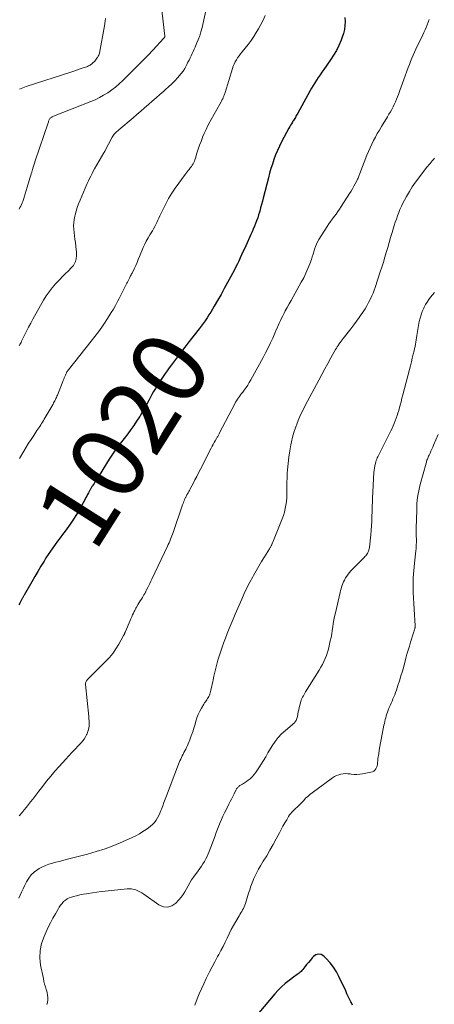
# Model space of a CAD drawing. Units: feet. Extents: x 1975000 to 1980015, y 535000 to 540000.
# Drawn here: x 1975232 to 1975344, y 536322 to 536588 of the extents above; entities that cross this region are included whole.
import ezdxf
from ezdxf.enums import TextEntityAlignment as Align

# ---------------------------------------------------------------- set-up
doc = ezdxf.new("R2010")
doc.units = ezdxf.units.FT
doc.header["$LTSCALE"] = 100
doc.header["$MEASUREMENT"] = 0
for name, color, linetype, lineweight in [('CONTOUR INDEX', 32, 'Continuous', 25), ('CONTOUR INDEX LABEL', 7, 'Continuous', 15), ('CONTOUR INTERMEDIATE', 40, 'Continuous', 15)]:
    doc.layers.add(name, color=color, linetype=linetype, lineweight=lineweight)
doc.styles.add('slant', font='romans.shx', dxfattribs={"oblique": 14.999978})

msp = doc.modelspace()

# ---------------------------------------------------------------- linework, layer by layer
at = {"layer": 'CONTOUR INDEX', "flags": 128}
for points, elevation in [([(1975319.86, 536588.14), (1975319.9, 536587.05), (1975319.85, 536585.97), (1975319.72, 536584.91), (1975319.47, 536583.87), (1975319.13, 536582.84), (1975318.82, 536582.04), (1975318.21, 536580.65), (1975317.54, 536579.29), (1975316.78, 536577.99), (1975315.95, 536576.72), (1975314.13, 536574.12), (1975313.64, 536573.41), (1975313.15, 536572.7), (1975312.67, 536571.99), (1975312.19, 536571.27), (1975311.72, 536570.55), (1975311.26, 536569.82), (1975310.83, 536569.07), (1975310.4, 536568.32), (1975307.11, 536562.33), (1975306.96, 536562.06), (1975306.8, 536561.78), (1975306.65, 536561.51), (1975306.49, 536561.24), (1975306.33, 536560.97), (1975306.17, 536560.7), (1975306.01, 536560.43), (1975305.84, 536560.17), (1975305.69, 536559.92), (1975305.45, 536559.53), (1975305.21, 536559.14), (1975304.98, 536558.74), (1975304.76, 536558.34), (1975302.77, 536554.64), (1975302.18, 536553.48), (1975301.63, 536552.31), (1975301.14, 536551.11), (1975300.69, 536549.89), (1975300.28, 536548.65), (1975299.9, 536547.41), (1975299.54, 536546.16), (1975299.2, 536544.91), (1975297.81, 536539.49), (1975297.57, 536538.6), (1975297.34, 536537.7), (1975297.1, 536536.81), (1975296.85, 536535.92), (1975296.79, 536535.71), (1975296.56, 536534.93), (1975296.31, 536534.15), (1975296.03, 536533.38), (1975295.74, 536532.62), (1975295.42, 536531.87), (1975295.1, 536531.11), (1975294.78, 536530.36), (1975294.45, 536529.62), (1975293.07, 536526.56), (1975292.71, 536525.75), (1975292.34, 536524.94), (1975291.98, 536524.13), (1975291.61, 536523.32), (1975291.24, 536522.51), (1975290.85, 536521.71), (1975290.45, 536520.92), (1975290.04, 536520.13), (1975289.06, 536518.3), (1975288.19, 536516.68), (1975287.31, 536515.08), (1975286.42, 536513.48), (1975285.51, 536511.89), (1975284.59, 536510.31), (1975284.13, 536509.52), (1975283.65, 536508.74), (1975283.16, 536507.96), (1975282.66, 536507.19), (1975282.15, 536506.42), (1975281.62, 536505.67), (1975281.07, 536504.93), (1975280.52, 536504.2), (1975277.49, 536500.34), (1975276.63, 536499.25), (1975275.78, 536498.15), (1975274.94, 536497.04), (1975274.1, 536495.94), (1975273.59, 536495.25), (1975273.02, 536494.48), (1975272.45, 536493.71), (1975271.89, 536492.93), (1975271.33, 536492.15), (1975270.78, 536491.36), (1975270.25, 536490.57), (1975269.73, 536489.77), (1975269.22, 536488.96), (1975268.72, 536488.15), (1975268.24, 536487.32), (1975267.78, 536486.49), (1975267.33, 536485.65), (1975267.04, 536485.07), (1975266.44, 536483.94), (1975265.82, 536482.82), (1975265.17, 536481.72), (1975264.5, 536480.63), (1975264.4, 536480.46), (1975263.65, 536479.31), (1975262.87, 536478.17), (1975262.07, 536477.05), (1975261.24, 536475.95), (1975259.25, 536473.36), (1975258.85, 536472.84), (1975258.46, 536472.31), (1975258.08, 536471.78), (1975257.7, 536471.24), (1975257.33, 536470.7), (1975256.97, 536470.15), (1975256.61, 536469.6), (1975256.26, 536469.05), (1975253.52, 536464.69), (1975253.18, 536464.16), (1975252.84, 536463.63), (1975252.5, 536463.1), (1975252.16, 536462.57), (1975251.68, 536461.83), (1975251.58, 536461.67), (1975251.48, 536461.51), (1975251.38, 536461.35), (1975251.28, 536461.19), (1975251.18, 536461.03), (1975251.08, 536460.86), (1975250.99, 536460.7), (1975250.91, 536460.53), (1975250.64, 536460.01), (1975250.42, 536459.58), (1975250.2, 536459.15), (1975249.97, 536458.73), (1975249.74, 536458.31), (1975248.21, 536455.53), (1975247.43, 536454.19), (1975246.62, 536452.88), (1975245.75, 536451.6), (1975244.85, 536450.35), (1975244.32, 536449.64), (1975243.65, 536448.76), (1975242.99, 536447.87), (1975242.32, 536446.99), (1975241.66, 536446.11), (1975241.01, 536445.22), (1975240.38, 536444.31), (1975239.78, 536443.39), (1975239.19, 536442.45), (1975238.67, 536441.58), (1975237.84, 536440.2), (1975237.02, 536438.82), (1975236.2, 536437.42), (1975235.4, 536436.03), (1975233.34, 536432.43), (1975233.25, 536432.27), (1975233.15, 536432.12), (1975233.06, 536431.96), (1975232.97, 536431.8), (1975232.88, 536431.65), (1975232.79, 536431.49), (1975232.7, 536431.34), (1975232.61, 536431.18), (1975232.32, 536430.66), (1975232.1, 536430.24), (1975231.88, 536429.81)], 1020), ([(1975321.89, 536321.94), (1975321.59, 536322.5), (1975321.45, 536322.81), (1975321.1, 536323.53), (1975320.76, 536324.26), (1975320.41, 536324.99), (1975320.07, 536325.72), (1975318.25, 536329.6), (1975317.55, 536330.92), (1975316.76, 536332.17), (1975315.84, 536333.33), (1975314.83, 536334.44), (1975314.14, 536335.11), (1975313.43, 536335.51), (1975312.72, 536335.66), (1975312.02, 536335.45), (1975311.34, 536335), (1975311.03, 536334.65), (1975310.52, 536334.05), (1975310.01, 536333.44), (1975309.51, 536332.82), (1975309.02, 536332.19), (1975308.47, 536331.49), (1975308.25, 536331.22), (1975308.02, 536330.97), (1975307.76, 536330.75), (1975307.48, 536330.53), (1975307.2, 536330.33), (1975306.92, 536330.13), (1975306.64, 536329.93), (1975306.36, 536329.72), (1975304.78, 536328.55), (1975303.75, 536327.72), (1975302.75, 536326.85), (1975301.82, 536325.91), (1975300.93, 536324.93), (1975294.17, 536316.96)], 1000)]:
    msp.add_lwpolyline(points, dxfattribs=dict(at, elevation=elevation))
at = {"layer": 'CONTOUR INTERMEDIATE', "flags": 128}
for points, elevation in [([(1975270.02, 536594.05), (1975271.23, 536583.16), (1975271.24, 536583.11), (1975271.24, 536583.05), (1975271.23, 536582.99), (1975271.22, 536582.94), (1975271.2, 536582.89), (1975271.19, 536582.83), (1975271.16, 536582.78), (1975271.13, 536582.73), (1975271.11, 536582.7), (1975271.07, 536582.64), (1975271.02, 536582.57), (1975270.97, 536582.52), (1975270.92, 536582.46), (1975268.12, 536579.48), (1975266.66, 536577.94), (1975265.18, 536576.41), (1975263.69, 536574.9), (1975262.19, 536573.4), (1975259.9, 536571.14), (1975258.95, 536570.25), (1975257.96, 536569.4), (1975256.93, 536568.61), (1975255.86, 536567.87), (1975254.75, 536567.19), (1975253.62, 536566.56), (1975252.44, 536565.99), (1975251.25, 536565.48), (1975241.22, 536561.55), (1975241.05, 536561.47), (1975240.88, 536561.39), (1975240.72, 536561.3), (1975240.56, 536561.19), (1975240.42, 536561.08), (1975240.29, 536560.95), (1975240.18, 536560.8), (1975240.09, 536560.64), (1975240.07, 536560.59), (1975239.98, 536560.39), (1975239.9, 536560.19), (1975239.83, 536559.98), (1975239.75, 536559.78), (1975236.29, 536549.48), (1975236.1, 536548.92), (1975235.92, 536548.35), (1975235.74, 536547.79), (1975235.56, 536547.22), (1975235.33, 536546.49), (1975235.27, 536546.29), (1975235.21, 536546.09), (1975235.15, 536545.88), (1975235.09, 536545.67), (1975234.85, 536544.85), (1975234.67, 536544.23), (1975234.49, 536543.61), (1975234.31, 536543), (1975234.12, 536542.38), (1975233.29, 536539.68), (1975233.2, 536539.4), (1975233.1, 536539.13), (1975233, 536538.85), (1975232.9, 536538.58), (1975232.75, 536538.22), (1975232.56, 536537.78), (1975232.37, 536537.33), (1975232.17, 536536.89), (1975231.96, 536536.45)], 1032), ([(1975282.6, 536591.19), (1975281.3, 536585.43), (1975281.01, 536584.33), (1975280.68, 536583.23), (1975280.28, 536582.16), (1975279.84, 536581.1), (1975279.42, 536580.2), (1975279.15, 536579.61), (1975278.88, 536579.02), (1975278.61, 536578.43), (1975278.33, 536577.83), (1975278.06, 536577.24), (1975277.78, 536576.66), (1975277.49, 536576.07), (1975277.21, 536575.48), (1975277.04, 536575.14), (1975276.63, 536574.4), (1975276.19, 536573.7), (1975275.69, 536573.03), (1975275.14, 536572.39), (1975274.72, 536571.94), (1975273.92, 536571.1), (1975273.11, 536570.29), (1975272.27, 536569.5), (1975271.41, 536568.73), (1975270.95, 536568.33), (1975269.92, 536567.43), (1975268.89, 536566.53), (1975267.85, 536565.62), (1975266.83, 536564.71), (1975265.79, 536563.8), (1975264.76, 536562.9), (1975263.71, 536562.01), (1975262.67, 536561.12), (1975258.8, 536557.87), (1975258.54, 536557.64), (1975258.3, 536557.42), (1975258.06, 536557.18), (1975257.82, 536556.94), (1975257.6, 536556.69), (1975257.4, 536556.43), (1975257.22, 536556.15), (1975257.05, 536555.86), (1975255.05, 536552.09), (1975255.02, 536552.04), (1975255, 536551.99), (1975254.97, 536551.94), (1975254.94, 536551.89), (1975254.92, 536551.84), (1975254.89, 536551.79), (1975254.86, 536551.74), (1975254.83, 536551.69), (1975252.31, 536547.33), (1975251.96, 536546.69), (1975251.61, 536546.06), (1975251.27, 536545.41), (1975250.94, 536544.76), (1975250.63, 536544.1), (1975250.32, 536543.44), (1975250.02, 536542.78), (1975249.73, 536542.11), (1975248.39, 536538.94), (1975247.99, 536537.95), (1975247.63, 536536.96), (1975247.31, 536535.94), (1975247.03, 536534.92), (1975246.95, 536534.61), (1975246.77, 536533.73), (1975246.66, 536532.84), (1975246.65, 536531.95), (1975246.7, 536531.06), (1975246.8, 536530.16), (1975246.9, 536529.26), (1975247, 536528.37), (1975247.11, 536527.47), (1975247.34, 536525.53), (1975247.38, 536525.06), (1975247.41, 536524.59), (1975247.4, 536524.11), (1975247.38, 536523.64), (1975247.36, 536523.45), (1975247.31, 536523.07), (1975247.23, 536522.71), (1975247.11, 536522.35), (1975246.97, 536521.99), (1975246.79, 536521.66), (1975246.59, 536521.34), (1975246.35, 536521.04), (1975246.09, 536520.76), (1975245.13, 536519.81), (1975244.38, 536519.06), (1975243.63, 536518.3), (1975242.89, 536517.53), (1975242.16, 536516.76), (1975241.75, 536516.32), (1975240.85, 536515.29), (1975240.01, 536514.23), (1975239.25, 536513.1), (1975238.54, 536511.94), (1975235.67, 536506.85), (1975235.08, 536505.77), (1975234.49, 536504.68), (1975233.93, 536503.58), (1975233.38, 536502.48), (1975232.6, 536500.87), (1975232.45, 536500.57), (1975232.29, 536500.27), (1975232.14, 536499.97), (1975231.98, 536499.67)], 1028), ([(1975298.34, 536588.66), (1975297.76, 536587.45), (1975297.14, 536586.26), (1975296.49, 536585.09), (1975295.94, 536584.13), (1975295.26, 536583.02), (1975294.54, 536581.93), (1975293.75, 536580.89), (1975292.93, 536579.88), (1975292.08, 536578.88), (1975291.66, 536578.38), (1975291.27, 536577.86), (1975290.9, 536577.32), (1975290.55, 536576.77), (1975290.23, 536576.2), (1975289.94, 536575.61), (1975289.7, 536575.01), (1975289.48, 536574.39), (1975287.5, 536567.89), (1975287.43, 536567.67), (1975287.36, 536567.45), (1975287.28, 536567.23), (1975287.21, 536567.01), (1975287.18, 536566.94), (1975287.11, 536566.76), (1975287.04, 536566.58), (1975286.96, 536566.4), (1975286.88, 536566.22), (1975286.87, 536566.2), (1975286.77, 536566.01), (1975286.68, 536565.83), (1975286.58, 536565.64), (1975286.48, 536565.46), (1975283.43, 536560.01), (1975282.89, 536559), (1975282.38, 536557.97), (1975281.9, 536556.92), (1975281.45, 536555.86), (1975281.43, 536555.81), (1975281.02, 536554.76), (1975280.64, 536553.71), (1975280.28, 536552.64), (1975279.93, 536551.57), (1975279.52, 536550.2), (1975279.38, 536549.81), (1975279.23, 536549.43), (1975279.06, 536549.07), (1975278.87, 536548.71), (1975278.66, 536548.36), (1975278.43, 536548.02), (1975278.19, 536547.7), (1975277.93, 536547.38), (1975277.87, 536547.3), (1975277.57, 536546.95), (1975277.29, 536546.59), (1975277.01, 536546.22), (1975276.74, 536545.85), (1975274.04, 536542.11), (1975273.13, 536540.76), (1975272.27, 536539.37), (1975271.49, 536537.94), (1975270.77, 536536.48), (1975269.94, 536534.67), (1975269.67, 536534.08), (1975269.39, 536533.5), (1975269.12, 536532.92), (1975268.84, 536532.35), (1975268.54, 536531.77), (1975268.24, 536531.21), (1975267.91, 536530.66), (1975267.58, 536530.11), (1975267.22, 536529.56), (1975266.72, 536528.73), (1975266.25, 536527.89), (1975265.83, 536527.02), (1975265.44, 536526.14), (1975264.43, 536523.69), (1975264.1, 536522.9), (1975263.76, 536522.12), (1975263.4, 536521.34), (1975263.03, 536520.57), (1975262.4, 536519.25), (1975262.34, 536519.14), (1975262.28, 536519.03), (1975262.23, 536518.92), (1975262.17, 536518.81), (1975262.11, 536518.7), (1975262.05, 536518.59), (1975261.99, 536518.48), (1975261.93, 536518.37), (1975261.69, 536517.89), (1975261.51, 536517.54), (1975261.33, 536517.19), (1975261.15, 536516.84), (1975260.98, 536516.49), (1975259.67, 536513.85), (1975259.31, 536513.14), (1975258.95, 536512.43), (1975258.58, 536511.73), (1975258.2, 536511.03), (1975257.91, 536510.51), (1975257.38, 536509.56), (1975256.82, 536508.61), (1975256.25, 536507.69), (1975255.65, 536506.77), (1975255.12, 536505.98), (1975254.24, 536504.69), (1975253.33, 536503.41), (1975252.38, 536502.16), (1975251.42, 536500.92), (1975245.22, 536493.2), (1975245.14, 536493.08), (1975245.05, 536492.97), (1975244.97, 536492.85), (1975244.89, 536492.73), (1975244.82, 536492.61), (1975244.75, 536492.48), (1975244.69, 536492.35), (1975244.63, 536492.22), (1975244.43, 536491.75), (1975244.28, 536491.39), (1975244.12, 536491.02), (1975243.97, 536490.65), (1975243.83, 536490.28), (1975242.26, 536486.36), (1975242.13, 536486.05), (1975242, 536485.74), (1975241.86, 536485.43), (1975241.71, 536485.13), (1975241.56, 536484.83), (1975241.41, 536484.53), (1975241.24, 536484.24), (1975241.08, 536483.94), (1975238.72, 536479.88), (1975238.49, 536479.48), (1975238.25, 536479.09), (1975238.01, 536478.7), (1975237.76, 536478.32), (1975237.51, 536477.93), (1975237.26, 536477.55), (1975237.01, 536477.17), (1975236.75, 536476.78), (1975235.87, 536475.47), (1975235.18, 536474.42), (1975234.5, 536473.37), (1975233.84, 536472.31), (1975233.2, 536471.24), (1975232.05, 536469.29)], 1024), ([(1975342.56, 536587.6), (1975342.32, 536586.89), (1975342.07, 536586.19), (1975341.78, 536585.49), (1975341.49, 536584.8), (1975341.18, 536584.12), (1975340.85, 536583.45), (1975339.75, 536581.24), (1975339.36, 536580.43), (1975338.97, 536579.62), (1975338.6, 536578.8), (1975338.24, 536577.98), (1975337.9, 536577.15), (1975337.56, 536576.31), (1975337.24, 536575.47), (1975336.92, 536574.63), (1975335.79, 536571.48), (1975335.42, 536570.46), (1975335.05, 536569.44), (1975334.67, 536568.43), (1975334.29, 536567.41), (1975334.07, 536566.8), (1975333.79, 536566.1), (1975333.49, 536565.4), (1975333.17, 536564.72), (1975332.83, 536564.04), (1975332.47, 536563.38), (1975332.11, 536562.72), (1975331.73, 536562.06), (1975331.34, 536561.41), (1975329.69, 536558.74), (1975329.14, 536557.81), (1975328.59, 536556.87), (1975328.08, 536555.92), (1975327.57, 536554.96), (1975327.09, 536553.98), (1975326.64, 536553), (1975326.21, 536552), (1975325.8, 536551), (1975323.91, 536546.12), (1975323.8, 536545.86), (1975323.7, 536545.61), (1975323.6, 536545.36), (1975323.49, 536545.1), (1975323.38, 536544.85), (1975323.27, 536544.61), (1975323.15, 536544.36), (1975323.03, 536544.12), (1975322.59, 536543.29), (1975322.24, 536542.64), (1975321.88, 536542), (1975321.51, 536541.37), (1975321.12, 536540.74), (1975318.86, 536537.16), (1975318.41, 536536.48), (1975317.95, 536535.81), (1975317.46, 536535.15), (1975316.96, 536534.5), (1975316.47, 536533.85), (1975315.98, 536533.19), (1975315.52, 536532.52), (1975315.07, 536531.83), (1975312.84, 536528.31), (1975312.48, 536527.69), (1975312.16, 536527.05), (1975311.9, 536526.38), (1975311.67, 536525.7), (1975311.47, 536525.01), (1975311.25, 536524.32), (1975311.03, 536523.63), (1975310.79, 536522.95), (1975310.35, 536521.73), (1975309.86, 536520.46), (1975309.32, 536519.2), (1975308.72, 536517.98), (1975308.08, 536516.77), (1975305.87, 536512.85), (1975305.34, 536511.9), (1975304.81, 536510.95), (1975304.29, 536509.99), (1975303.77, 536509.04), (1975303.44, 536508.42), (1975303.1, 536507.77), (1975302.76, 536507.11), (1975302.44, 536506.44), (1975302.13, 536505.77), (1975301.83, 536505.09), (1975301.53, 536504.42), (1975301.23, 536503.74), (1975300.94, 536503.06), (1975300.36, 536501.74), (1975299.75, 536500.41), (1975299.12, 536499.09), (1975298.46, 536497.79), (1975297.77, 536496.49), (1975294.46, 536490.46), (1975294.05, 536489.75), (1975293.62, 536489.05), (1975293.16, 536488.37), (1975292.68, 536487.71), (1975292.26, 536487.16), (1975291.97, 536486.78), (1975291.69, 536486.4), (1975291.41, 536486.01), (1975291.13, 536485.62), (1975290.86, 536485.23), (1975290.6, 536484.83), (1975290.36, 536484.42), (1975290.13, 536484), (1975286.04, 536476.16), (1975285.94, 536475.96), (1975285.84, 536475.77), (1975285.74, 536475.58), (1975285.63, 536475.39), (1975285.52, 536475.2), (1975285.42, 536475.01), (1975285.31, 536474.82), (1975285.2, 536474.63), (1975284.86, 536474.04), (1975284.59, 536473.55), (1975284.32, 536473.06), (1975284.05, 536472.57), (1975283.79, 536472.07), (1975280.84, 536466.37), (1975280.35, 536465.42), (1975279.86, 536464.46), (1975279.37, 536463.51), (1975278.88, 536462.56), (1975278.22, 536461.28), (1975278.06, 536460.97), (1975277.89, 536460.66), (1975277.73, 536460.35), (1975277.56, 536460.05), (1975277.37, 536459.72), (1975277.3, 536459.58), (1975277.22, 536459.44), (1975277.14, 536459.3), (1975277.06, 536459.16), (1975276.98, 536459.02), (1975276.91, 536458.88), (1975276.84, 536458.73), (1975276.77, 536458.59), (1975276.59, 536458.18), (1975276.44, 536457.82), (1975276.3, 536457.47), (1975276.17, 536457.11), (1975276.04, 536456.74), (1975273.49, 536449.35), (1975273.33, 536448.88), (1975273.15, 536448.41), (1975272.97, 536447.94), (1975272.78, 536447.48), (1975272.59, 536447.01), (1975272.39, 536446.55), (1975272.18, 536446.1), (1975271.97, 536445.64), (1975267.73, 536436.75), (1975267.46, 536436.18), (1975267.19, 536435.61), (1975266.92, 536435.04), (1975266.64, 536434.48), (1975266.24, 536433.64), (1975266.16, 536433.49), (1975266.09, 536433.34), (1975266.01, 536433.2), (1975265.93, 536433.05), (1975265.85, 536432.91), (1975265.77, 536432.76), (1975265.69, 536432.62), (1975265.6, 536432.48), (1975265.2, 536431.84), (1975264.92, 536431.38), (1975264.64, 536430.92), (1975264.36, 536430.46), (1975264.08, 536429.99), (1975263.58, 536429.15), (1975263.42, 536428.88), (1975263.27, 536428.6), (1975263.13, 536428.32), (1975262.99, 536428.03), (1975262.78, 536427.6), (1975262.55, 536427.09), (1975262.32, 536426.58), (1975262.09, 536426.07), (1975261.87, 536425.56), (1975260.62, 536422.63), (1975260.56, 536422.49), (1975260.5, 536422.34), (1975260.44, 536422.2), (1975260.39, 536422.06), (1975260.33, 536421.92), (1975260.27, 536421.78), (1975260.2, 536421.64), (1975260.13, 536421.51), (1975258.83, 536419.19), (1975258.06, 536417.93), (1975257.22, 536416.73), (1975256.29, 536415.59), (1975255.29, 536414.51), (1975250.31, 536409.56), (1975250.2, 536409.43), (1975250.1, 536409.29), (1975250.01, 536409.14), (1975249.93, 536408.98), (1975249.88, 536408.82), (1975249.84, 536408.65), (1975249.83, 536408.48), (1975249.83, 536408.31), (1975250.74, 536399.69), (1975250.79, 536399.07), (1975250.82, 536398.45), (1975250.82, 536397.82), (1975250.8, 536397.2), (1975250.73, 536396.59), (1975250.61, 536395.98), (1975250.42, 536395.4), (1975250.19, 536394.83), (1975250.16, 536394.76), (1975249.84, 536394.19), (1975249.5, 536393.64), (1975249.1, 536393.12), (1975248.67, 536392.62), (1975247.89, 536391.81), (1975247.04, 536390.92), (1975246.2, 536390.03), (1975245.37, 536389.13), (1975244.54, 536388.23), (1975242.74, 536386.27), (1975241.59, 536384.97), (1975240.46, 536383.65), (1975239.36, 536382.29), (1975238.3, 536380.92), (1975237.3, 536379.61), (1975236.75, 536378.88), (1975236.19, 536378.15), (1975235.62, 536377.43), (1975235.05, 536376.71), (1975234.48, 536376), (1975233.91, 536375.29), (1975233.33, 536374.57), (1975232.75, 536373.87), (1975231.98, 536372.93)], 1016), ([(1975255.25, 536587.87), (1975255.19, 536587.21), (1975255.11, 536586.55), (1975255, 536585.9), (1975253.6, 536578.58), (1975253.52, 536578.27), (1975253.42, 536577.97), (1975253.29, 536577.69), (1975253.13, 536577.41), (1975252.95, 536577.15), (1975252.75, 536576.89), (1975252.55, 536576.65), (1975252.33, 536576.42), (1975251.81, 536575.91), (1975251.63, 536575.74), (1975251.45, 536575.59), (1975251.26, 536575.45), (1975251.07, 536575.31), (1975250.86, 536575.19), (1975250.65, 536575.08), (1975250.43, 536574.98), (1975250.21, 536574.89), (1975249.18, 536574.54), (1975248.43, 536574.28), (1975247.69, 536574.03), (1975246.94, 536573.78), (1975246.19, 536573.53), (1975233.87, 536569.51), (1975232.96, 536569.17), (1975232.07, 536568.8)], 1036), ([(1975344.06, 536550.26), (1975343.75, 536549.9), (1975343.43, 536549.53), (1975343.12, 536549.17), (1975342.81, 536548.81), (1975342.5, 536548.44), (1975342.2, 536548.07), (1975341.9, 536547.69), (1975339.79, 536544.96), (1975338.9, 536543.75), (1975338.04, 536542.51), (1975337.24, 536541.23), (1975336.48, 536539.93), (1975335.91, 536538.9), (1975335.49, 536538.08), (1975335.08, 536537.26), (1975334.71, 536536.41), (1975334.36, 536535.56), (1975334.04, 536534.7), (1975333.73, 536533.83), (1975333.44, 536532.95), (1975333.16, 536532.08), (1975332.57, 536530.15), (1975332.17, 536528.83), (1975331.78, 536527.5), (1975331.39, 536526.17), (1975331.01, 536524.84), (1975330.63, 536523.51), (1975330.23, 536522.18), (1975329.82, 536520.86), (1975329.39, 536519.55), (1975328, 536515.39), (1975327.73, 536514.61), (1975327.43, 536513.84), (1975327.1, 536513.08), (1975326.75, 536512.33), (1975326.64, 536512.12), (1975326.21, 536511.28), (1975325.76, 536510.45), (1975325.27, 536509.64), (1975324.76, 536508.85), (1975324.42, 536508.33), (1975323.71, 536507.29), (1975322.98, 536506.27), (1975322.23, 536505.26), (1975321.46, 536504.26), (1975319.35, 536501.6), (1975319.08, 536501.25), (1975318.8, 536500.88), (1975318.54, 536500.52), (1975318.28, 536500.15), (1975318.02, 536499.77), (1975317.78, 536499.39), (1975317.54, 536499), (1975317.32, 536498.61), (1975316.08, 536496.41), (1975315.25, 536494.91), (1975314.42, 536493.4), (1975313.6, 536491.89), (1975312.78, 536490.38), (1975309.14, 536483.55), (1975308.54, 536482.38), (1975307.97, 536481.19), (1975307.43, 536479.98), (1975306.93, 536478.76), (1975306.48, 536477.53), (1975306.07, 536476.27), (1975305.72, 536475), (1975305.43, 536473.72), (1975305.27, 536472.97), (1975304.96, 536471.3), (1975304.7, 536469.62), (1975304.51, 536467.93), (1975304.36, 536466.24), (1975304.31, 536465.35), (1975304.24, 536464.07), (1975304.19, 536462.79), (1975304.17, 536461.5), (1975304.17, 536460.21), (1975304.18, 536459.58), (1975304.16, 536458.62), (1975304.09, 536457.66), (1975303.95, 536456.7), (1975303.76, 536455.75), (1975303.52, 536454.81), (1975303.24, 536453.89), (1975302.92, 536452.97), (1975302.57, 536452.07), (1975300.56, 536447.2), (1975300.47, 536446.97), (1975300.37, 536446.75), (1975300.28, 536446.52), (1975300.19, 536446.3), (1975300.13, 536446.17), (1975300.07, 536446.01), (1975300, 536445.85), (1975299.92, 536445.69), (1975299.85, 536445.54), (1975299.77, 536445.39), (1975299.68, 536445.23), (1975299.6, 536445.09), (1975299.51, 536444.94), (1975298.14, 536442.75), (1975297.37, 536441.5), (1975296.62, 536440.25), (1975295.88, 536438.98), (1975295.16, 536437.71), (1975294.96, 536437.36), (1975294.17, 536435.89), (1975293.41, 536434.41), (1975292.7, 536432.9), (1975292.02, 536431.38), (1975290.26, 536427.28), (1975289.72, 536425.99), (1975289.18, 536424.7), (1975288.65, 536423.4), (1975288.12, 536422.1), (1975287.62, 536420.8), (1975287.13, 536419.48), (1975286.67, 536418.16), (1975286.22, 536416.83), (1975285.6, 536414.92), (1975285.28, 536413.86), (1975284.98, 536412.79), (1975284.73, 536411.71), (1975284.49, 536410.63), (1975284.3, 536409.64), (1975284.18, 536409.05), (1975284.06, 536408.46), (1975283.93, 536407.87), (1975283.8, 536407.28), (1975283.7, 536406.79), (1975283.61, 536406.45), (1975283.51, 536406.11), (1975283.4, 536405.78), (1975283.27, 536405.45), (1975283.12, 536405.13), (1975282.96, 536404.82), (1975282.78, 536404.53), (1975282.59, 536404.24), (1975282.38, 536403.95), (1975282.19, 536403.67), (1975282, 536403.38), (1975281.81, 536403.08), (1975281.14, 536402), (1975280.67, 536401.15), (1975280.25, 536400.27), (1975279.9, 536399.36), (1975279.61, 536398.43), (1975279.41, 536397.68), (1975279.1, 536396.61), (1975278.77, 536395.54), (1975278.4, 536394.49), (1975278, 536393.45), (1975277.56, 536392.34), (1975277.36, 536391.86), (1975277.14, 536391.39), (1975276.9, 536390.93), (1975276.66, 536390.47), (1975276.63, 536390.43), (1975276.39, 536390), (1975276.16, 536389.56), (1975275.94, 536389.13), (1975275.73, 536388.68), (1975275.53, 536388.24), (1975275.33, 536387.79), (1975275.14, 536387.33), (1975274.96, 536386.88), (1975271.69, 536378.32), (1975271.35, 536377.44), (1975271.01, 536376.55), (1975270.69, 536375.65), (1975270.36, 536374.76), (1975270.22, 536374.37), (1975269.95, 536373.68), (1975269.64, 536373.02), (1975269.27, 536372.38), (1975268.88, 536371.75), (1975268.43, 536371.17), (1975267.94, 536370.63), (1975267.4, 536370.14), (1975266.82, 536369.68), (1975266.23, 536369.27), (1975265.32, 536368.67), (1975264.38, 536368.1), (1975263.41, 536367.59), (1975262.42, 536367.11), (1975259.83, 536365.95), (1975257.51, 536364.97), (1975255.16, 536364.08), (1975252.77, 536363.31), (1975250.35, 536362.62), (1975244.62, 536361.13), (1975243.69, 536360.89), (1975242.76, 536360.65), (1975241.83, 536360.41), (1975240.9, 536360.18), (1975239.99, 536359.91), (1975239.1, 536359.59), (1975238.23, 536359.19), (1975237.39, 536358.74), (1975237, 536358.5), (1975236.06, 536357.83), (1975235.22, 536357.06), (1975234.53, 536356.15), (1975233.94, 536355.16), (1975233.4, 536354.05), (1975233.01, 536353.22), (1975232.62, 536352.39), (1975232.23, 536351.55), (1975231.86, 536350.72)], 1012), ([(1975343.99, 536514.05), (1975343.48, 536513.41), (1975342.97, 536512.78), (1975342.49, 536512.12), (1975342.03, 536511.45), (1975341.62, 536510.76), (1975341.23, 536510.04), (1975341.1, 536509.78), (1975340.71, 536508.91), (1975340.38, 536508.02), (1975340.12, 536507.1), (1975339.91, 536506.17), (1975339.36, 536503.01), (1975339.26, 536502.43), (1975339.16, 536501.84), (1975339.07, 536501.25), (1975338.98, 536500.66), (1975338.89, 536500.08), (1975338.78, 536499.49), (1975338.66, 536498.91), (1975338.53, 536498.33), (1975338.3, 536497.41), (1975338.04, 536496.36), (1975337.78, 536495.32), (1975337.52, 536494.29), (1975337.25, 536493.25), (1975335.49, 536486.44), (1975335.24, 536485.5), (1975335, 536484.56), (1975334.75, 536483.62), (1975334.5, 536482.68), (1975334.38, 536482.24), (1975334.17, 536481.53), (1975333.95, 536480.82), (1975333.71, 536480.11), (1975333.45, 536479.41), (1975333.17, 536478.72), (1975332.88, 536478.04), (1975332.57, 536477.37), (1975332.24, 536476.7), (1975329.42, 536471.13), (1975329.25, 536470.79), (1975329.08, 536470.45), (1975328.91, 536470.11), (1975328.74, 536469.76), (1975328.59, 536469.42), (1975328.44, 536469.07), (1975328.32, 536468.71), (1975328.21, 536468.35), (1975328.08, 536467.9), (1975327.93, 536467.3), (1975327.81, 536466.7), (1975327.73, 536466.1), (1975327.68, 536465.49), (1975327.29, 536458.55), (1975327.27, 536458.11), (1975327.26, 536457.68), (1975327.25, 536457.24), (1975327.24, 536456.81), (1975327.24, 536456.38), (1975327.23, 536455.94), (1975327.22, 536455.51), (1975327.21, 536455.07), (1975327.15, 536453.53), (1975327.1, 536452.32), (1975327.03, 536451.12), (1975326.93, 536449.91), (1975326.82, 536448.71), (1975326.47, 536445.4), (1975326.44, 536445.18), (1975326.4, 536444.96), (1975326.34, 536444.74), (1975326.28, 536444.52), (1975326.21, 536444.3), (1975326.12, 536444.1), (1975326.02, 536443.89), (1975325.9, 536443.7), (1975325.82, 536443.56), (1975325.64, 536443.31), (1975325.46, 536443.06), (1975325.26, 536442.83), (1975325.05, 536442.6), (1975321.46, 536438.97), (1975321.07, 536438.53), (1975320.69, 536438.07), (1975320.36, 536437.58), (1975320.05, 536437.07), (1975319.96, 536436.9), (1975319.73, 536436.46), (1975319.51, 536436.01), (1975319.32, 536435.55), (1975319.14, 536435.09), (1975318.97, 536434.61), (1975318.82, 536434.14), (1975318.69, 536433.66), (1975318.57, 536433.17), (1975317.27, 536427.62), (1975317.06, 536426.69), (1975316.88, 536425.75), (1975316.72, 536424.81), (1975316.58, 536423.87), (1975316.44, 536422.93), (1975316.28, 536421.99), (1975316.11, 536421.05), (1975315.91, 536420.12), (1975315.6, 536418.73), (1975315.39, 536417.87), (1975315.15, 536417.02), (1975314.87, 536416.18), (1975314.55, 536415.36), (1975314.2, 536414.55), (1975313.82, 536413.75), (1975313.39, 536412.98), (1975312.94, 536412.22), (1975309.25, 536406.39), (1975309.04, 536406.03), (1975308.83, 536405.68), (1975308.63, 536405.32), (1975308.44, 536404.95), (1975308.25, 536404.58), (1975308.16, 536404.39), (1975308.08, 536404.2), (1975308.02, 536404.01), (1975307.96, 536403.82), (1975307.68, 536402.72), (1975307.53, 536402.13), (1975307.4, 536401.54), (1975307.27, 536400.94), (1975307.16, 536400.34), (1975307.05, 536399.71), (1975306.99, 536399.43), (1975306.91, 536399.16), (1975306.8, 536398.89), (1975306.67, 536398.64), (1975306.55, 536398.42), (1975306.46, 536398.28), (1975306.37, 536398.16), (1975306.26, 536398.04), (1975306.14, 536397.93), (1975306.01, 536397.82), (1975305.89, 536397.72), (1975305.76, 536397.61), (1975305.63, 536397.51), (1975303.78, 536395.94), (1975302.78, 536395.01), (1975301.85, 536394.02), (1975301.02, 536392.94), (1975300.25, 536391.81), (1975299.09, 536389.88), (1975298.48, 536388.87), (1975297.87, 536387.87), (1975297.25, 536386.88), (1975296.62, 536385.88), (1975296.1, 536385.06), (1975295.71, 536384.5), (1975295.3, 536383.96), (1975294.83, 536383.47), (1975294.34, 536383), (1975294.24, 536382.92), (1975293.76, 536382.52), (1975293.27, 536382.15), (1975292.75, 536381.8), (1975292.22, 536381.48), (1975291.5, 536381.07), (1975291.33, 536380.96), (1975291.16, 536380.83), (1975291.01, 536380.7), (1975290.87, 536380.55), (1975290.74, 536380.38), (1975290.62, 536380.21), (1975290.52, 536380.04), (1975290.42, 536379.85), (1975289.94, 536378.83), (1975289.6, 536378.14), (1975289.27, 536377.45), (1975288.92, 536376.76), (1975288.57, 536376.07), (1975287.78, 536374.56), (1975287.35, 536373.71), (1975286.94, 536372.85), (1975286.56, 536371.98), (1975286.19, 536371.1), (1975285.83, 536370.21), (1975285.49, 536369.32), (1975285.14, 536368.43), (1975284.81, 536367.54), (1975283.24, 536363.36), (1975282.96, 536362.66), (1975282.65, 536361.98), (1975282.3, 536361.31), (1975281.94, 536360.65), (1975281.54, 536360.01), (1975281.13, 536359.38), (1975280.71, 536358.76), (1975280.27, 536358.14), (1975279.02, 536356.42), (1975278.49, 536355.66), (1975278, 536354.89), (1975277.54, 536354.09), (1975277.11, 536353.28), (1975276.66, 536352.48), (1975276.18, 536351.7), (1975275.63, 536350.97), (1975275.03, 536350.27), (1975274.22, 536349.38), (1975273.14, 536348.66), (1975272.03, 536348.28), (1975270.87, 536348.42), (1975269.67, 536348.9), (1975265.55, 536351.84), (1975265.04, 536352.17), (1975264.52, 536352.47), (1975263.98, 536352.73), (1975263.42, 536352.96), (1975262.85, 536353.12), (1975262.26, 536353.23), (1975261.67, 536353.27), (1975261.07, 536353.25), (1975255.19, 536352.64), (1975254.04, 536352.51), (1975252.89, 536352.37), (1975251.75, 536352.2), (1975250.61, 536352.02), (1975250.12, 536351.94), (1975249.23, 536351.78), (1975248.34, 536351.6), (1975247.46, 536351.4), (1975246.58, 536351.17), (1975246.06, 536351.03), (1975245.47, 536350.83), (1975244.92, 536350.56), (1975244.42, 536350.21), (1975243.95, 536349.8), (1975243.52, 536349.33), (1975243.13, 536348.84), (1975242.77, 536348.33), (1975242.44, 536347.79), (1975241.72, 536346.52), (1975241.07, 536345.32), (1975240.43, 536344.12), (1975239.82, 536342.9), (1975239.23, 536341.67), (1975238.66, 536340.43), (1975238, 536338.55), (1975237.58, 536336.63), (1975237.54, 536334.68), (1975237.74, 536332.7), (1975238.48, 536329.06), (1975238.64, 536328.31), (1975238.83, 536327.56), (1975239.04, 536326.83), (1975239.27, 536326.1), (1975239.33, 536325.93), (1975239.51, 536325.28), (1975239.63, 536324.63), (1975239.69, 536323.97), (1975239.69, 536323.3), (1975239.59, 536322.65), (1975239.41, 536322.04)], 1008), ([(1975344.97, 536475.78), (1975343.78, 536472.9), (1975343.55, 536472.35), (1975343.31, 536471.8), (1975343.07, 536471.26), (1975342.82, 536470.71), (1975342.54, 536470.14), (1975342.43, 536469.88), (1975342.31, 536469.63), (1975342.2, 536469.37), (1975342.1, 536469.11), (1975341.99, 536468.85), (1975341.9, 536468.58), (1975341.82, 536468.31), (1975341.74, 536468.05), (1975340.15, 536462.3), (1975339.94, 536461.45), (1975339.75, 536460.59), (1975339.6, 536459.73), (1975339.47, 536458.87), (1975339.38, 536458), (1975339.3, 536457.12), (1975339.25, 536456.25), (1975339.22, 536455.37), (1975339.11, 536450.5), (1975339.1, 536450.04), (1975339.1, 536449.58), (1975339.11, 536449.11), (1975339.11, 536448.65), (1975339.12, 536448.18), (1975339.13, 536447.72), (1975339.13, 536447.26), (1975339.13, 536446.79), (1975339.13, 536446.6), (1975339.11, 536446.04), (1975339.09, 536445.48), (1975339.05, 536444.93), (1975338.99, 536444.37), (1975338.61, 536441.04), (1975338.51, 536440.06), (1975338.42, 536439.08), (1975338.35, 536438.1), (1975338.29, 536437.12), (1975338.26, 536436.13), (1975338.24, 536435.15), (1975338.26, 536434.17), (1975338.3, 536433.18), (1975338.78, 536424.16), (1975338.78, 536424.07), (1975338.78, 536423.99), (1975338.78, 536423.9), (1975338.78, 536423.82), (1975338.77, 536423.73), (1975338.76, 536423.65), (1975338.74, 536423.57), (1975338.72, 536423.48), (1975338.64, 536423.19), (1975338.58, 536422.96), (1975338.51, 536422.73), (1975338.44, 536422.5), (1975338.37, 536422.27), (1975337.58, 536419.79), (1975337.24, 536418.7), (1975336.91, 536417.6), (1975336.6, 536416.5), (1975336.3, 536415.4), (1975335.71, 536413.19), (1975335.35, 536411.91), (1975334.98, 536410.64), (1975334.59, 536409.37), (1975334.17, 536408.11), (1975333.73, 536406.79), (1975333.51, 536406.19), (1975333.29, 536405.6), (1975333.06, 536405.02), (1975332.81, 536404.44), (1975332.56, 536403.86), (1975332.31, 536403.28), (1975332.06, 536402.7), (1975331.81, 536402.12), (1975331.51, 536401.39), (1975331.31, 536400.9), (1975331.14, 536400.41), (1975330.99, 536399.91), (1975330.85, 536399.4), (1975330.73, 536398.89), (1975330.61, 536398.38), (1975330.5, 536397.87), (1975330.39, 536397.35), (1975329.65, 536393.54), (1975329.47, 536392.58), (1975329.29, 536391.61), (1975329.13, 536390.65), (1975328.97, 536389.68), (1975328.77, 536388.41), (1975328.73, 536388.08), (1975328.7, 536387.74), (1975328.68, 536387.41), (1975328.66, 536387.07), (1975328.64, 536386.74), (1975328.57, 536386.42), (1975328.46, 536386.11), (1975328.32, 536385.81), (1975328.2, 536385.62), (1975327.94, 536385.28), (1975327.64, 536385), (1975327.27, 536384.81), (1975326.87, 536384.68), (1975324.63, 536384.26), (1975323.86, 536384.15), (1975323.09, 536384.1), (1975322.32, 536384.12), (1975321.55, 536384.19), (1975321.25, 536384.24), (1975320.63, 536384.3), (1975320.01, 536384.31), (1975319.39, 536384.26), (1975318.78, 536384.17), (1975318.18, 536384.01), (1975317.6, 536383.8), (1975317.06, 536383.51), (1975316.53, 536383.18), (1975311, 536379.17), (1975310.39, 536378.69), (1975309.81, 536378.19), (1975309.25, 536377.66), (1975308.72, 536377.1), (1975308.17, 536376.48), (1975307.92, 536376.22), (1975307.68, 536375.95), (1975307.42, 536375.7), (1975307.17, 536375.45), (1975306.9, 536375.21), (1975306.64, 536374.96), (1975306.38, 536374.72), (1975306.11, 536374.47), (1975305.91, 536374.29), (1975305.55, 536373.93), (1975305.23, 536373.57), (1975304.93, 536373.17), (1975304.66, 536372.75), (1975304.15, 536371.88), (1975303.64, 536371.01), (1975303.14, 536370.14), (1975302.66, 536369.26), (1975302.18, 536368.37), (1975301.31, 536366.73), (1975300.48, 536365.2), (1975299.63, 536363.68), (1975298.74, 536362.18), (1975297.83, 536360.69), (1975297.05, 536359.44), (1975296.53, 536358.57), (1975296.05, 536357.69), (1975295.62, 536356.78), (1975295.21, 536355.85), (1975295.2, 536355.81), (1975294.83, 536354.89), (1975294.49, 536353.97), (1975294.17, 536353.03), (1975293.87, 536352.1), (1975293, 536349.3), (1975292.85, 536348.85), (1975292.67, 536348.42), (1975292.47, 536347.99), (1975292.24, 536347.58), (1975292.01, 536347.17), (1975291.77, 536346.76), (1975291.53, 536346.35), (1975291.29, 536345.94), (1975290.42, 536344.46), (1975289.8, 536343.36), (1975289.2, 536342.26), (1975288.63, 536341.13), (1975288.08, 536340), (1975287.54, 536338.86), (1975286.98, 536337.73), (1975286.4, 536336.62), (1975285.8, 536335.51), (1975285.5, 536334.98), (1975284.76, 536333.61), (1975284.02, 536332.23), (1975283.3, 536330.84), (1975282.59, 536329.45), (1975282.39, 536329.04), (1975281.74, 536327.69), (1975281.11, 536326.33), (1975280.52, 536324.95), (1975279.96, 536323.56), (1975279.33, 536321.93)], 1004)]:
    msp.add_lwpolyline(points, dxfattribs=dict(at, elevation=elevation))

# ---------------------------------------------------------------- texts
at = {"layer": 'CONTOUR INDEX LABEL', "style": 'slant', "oblique": 15}
msp.add_text('1020', height=20, rotation=57.5882, dxfattribs=at).set_placement((1975260.04, 536474.44, 1020), align=Align.MIDDLE_CENTER)

doc.saveas('drawing.dxf')
